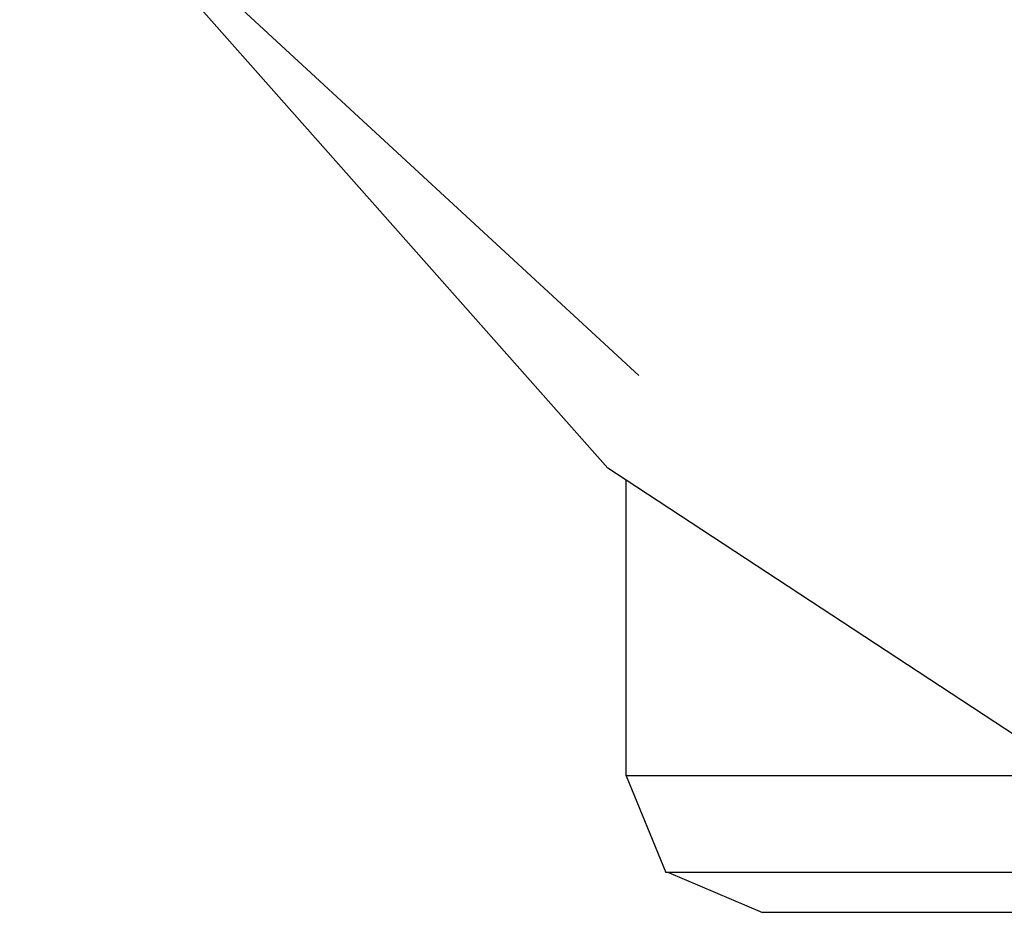
# Model space of a CAD drawing. Units: centimetres. Extents: x -400 to 332, y -272 to 336.
# Drawn here: x 94 to 96, y 98 to 100 of the extents above; entities that cross this region are included whole.
import ezdxf

# ---------------------------------------------------------------- set-up
doc = ezdxf.new("R2010")
doc.units = ezdxf.units.CM
doc.header["$LTSCALE"] = 2.54
doc.layers.get('0').update_dxf_attribs({"true_color": 0xff5454})
doc.layers.add('VP-EQ', color=7, linetype='Continuous', true_color=0x8a3492)

# ---------------------------------------------------------------- blocks, each defined once
blk = doc.blocks.new('R__nica_5')
at = {"color": 0}
mesh = blk.add_polyface(dxfattribs=at)
corners = [(3.6243, 10.6197), (3.7738, 6.0448), (3.5462, 8.2735), (4.0823, 12.8538), (4.5706, 3.9509), (4.889, 14.8237), (5.8821, 2.1346), (6.6357, 16.395), (7.8519, 0.8541), (8.7296, 17.4608), (10.0861, 0.1271), (11.0279, 17.9482), (12.4323, 0.0031), (13.4446, 17.5613), (14.294, 0.4906), (15.6787, 16.5621), (15.99, 1.5563), (17.5781, 15.0187), (17.4048, 3.1276), (18.9357, 5.0304), (18.9452, 13.4991), (19.922, 7.2646), (19.8724, 11.6774), (20.2965, 9.6779)]
mesh.append_faces([[corners[k] for k in face] for face in [(0, 1, 2), (21, 22, 23)]], dxfattribs={"vtx0": -1, "color": 0})
mesh.append_faces([[corners[k] for k in face] for face in [(1, 3, 4), (4, 5, 6), (6, 7, 8), (8, 9, 10), (10, 11, 12), (12, 13, 14), (14, 15, 16), (16, 17, 18), (18, 17, 19), (19, 20, 21)]], dxfattribs={"vtx0": -1, "vtx1": -1, "color": 0})
mesh.append_faces([[corners[k] for k in face] for face in [(1, 0, 3), (4, 3, 5), (6, 5, 7), (8, 7, 9), (10, 9, 11), (12, 11, 13), (14, 13, 15), (16, 15, 17), (19, 17, 20), (21, 20, 22)]], dxfattribs={"vtx0": -1, "vtx2": -1, "color": 0})
mesh = blk.add_polyface(dxfattribs=at)
corners = [(7.8519, 0.8541, 25.5672), (4.7689, 3.3353, 55.648), (5.8821, 2.1346, 25.5053), (6.7378, 2.0559, 55.7366)]
mesh.append_faces([[corners[k] for k in face] for face in [(0, 1, 2), (1, 0, 3)]], dxfattribs={"vtx0": -1, "color": 0})
blk = doc.blocks.new('Grupuj_4')
at = {"color": 0}
blk.add_blockref('R__nica_5', (274.9502, 217.0717), dxfattribs=at)
blk = doc.blocks.new('Grupuj_7')
at = {"color": 253, "true_color": 0xcab79a}
blk.add_blockref('Grupuj_4', (0, 1.9), dxfattribs=at)
blk = doc.blocks.new('rb2323')
at = {"layer": 'VP-EQ', "color": 0}
for p, q in [((101.4461, 116.2538), (100.1521, 117.7145)), ((101.514, 116.4576), (100.1521, 117.7145)), ((101.4861, 116.2275), (101.4461, 116.2538)), ((101.4861, 115.5767), (101.4861, 116.2275)), ((102.3976, 115.629), (101.4861, 116.2275)), ((101.4861, 115.5767), (101.5739, 115.3646)), ((104.3013, 115.5767), (101.4861, 115.5767)), ((101.5797, 115.3646), (101.5739, 115.3646)), ((101.5797, 115.3646), (101.7861, 115.2767)), ((105.2054, 115.3646), (101.5797, 115.3646)), ((104.2745, 115.2767), (101.7861, 115.2767))]:
    blk.add_line(p, q, dxfattribs=at)
blk = doc.blocks.new('rb2323 2d')
at = {"layer": 'VP-EQ', "color": 0}
blk.add_blockref('rb2323', (0, 0), dxfattribs=at)

msp = doc.modelspace()

# ---------------------------------------------------------------- block references
at = {"color": 0}
msp.add_blockref('Grupuj_7', (-184.0873, -121.2272), dxfattribs=at)
at = {"layer": 'VP-EQ', "color": 0}
msp.add_blockref('rb2323 2d', (-6.1276, -17.5662), dxfattribs=at)

doc.saveas('drawing.dxf')
